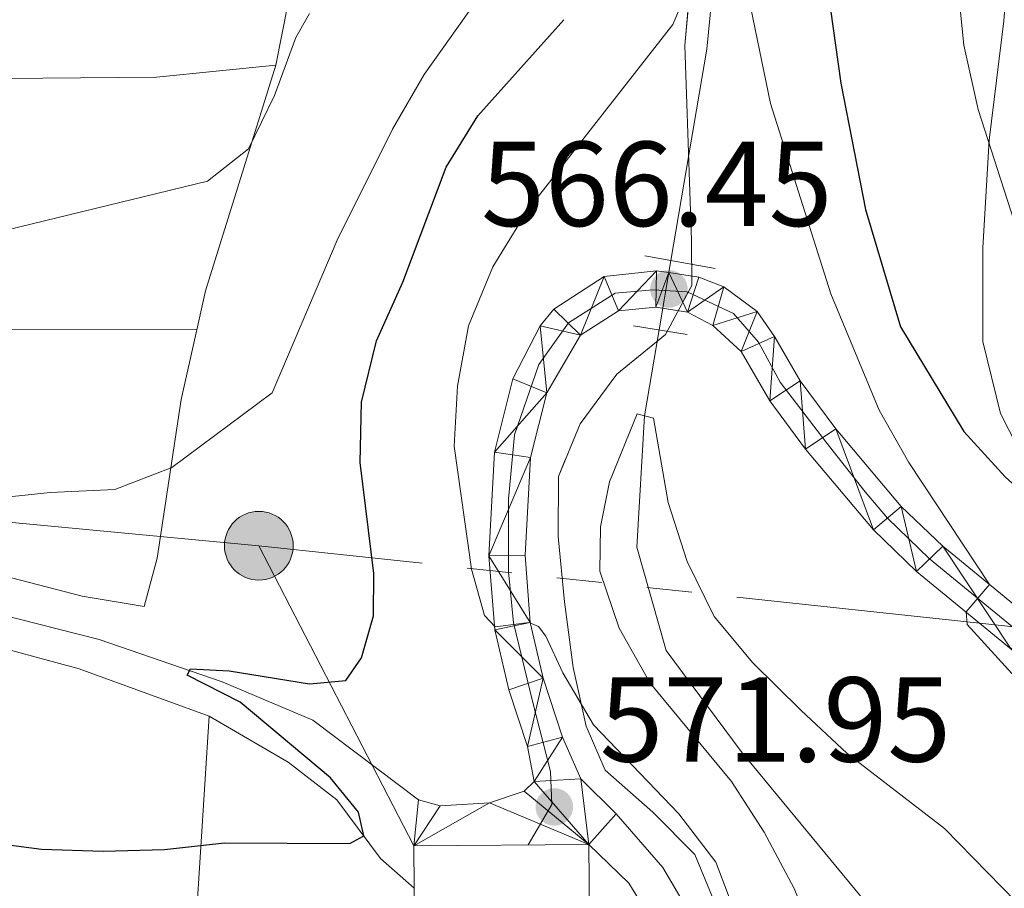
# Model space of a CAD drawing. Extents: x 592449 to 596945, y 770513 to 773545.
# Drawn here: x 594125 to 594207, y 770960 to 771032 of the extents above; entities that cross this region are included whole.
import ezdxf

# ---------------------------------------------------------------- set-up
doc = ezdxf.new("R2010")
doc.units = 0
doc.header["$MEASUREMENT"] = 0
for name, pattern in [('5elect', [127.5, 75, -7.5, 7.5, -7.5, 7.5, -7.5, 7.5, -7.5]), ('DGN Style 2', [42.39624, 25.437744, -16.958496]), ('DGN Style 3', [59.354736, 42.39624, -16.958496]), ('DGN Style 4', [67.87638024, 33.916992, -16.958496, 0.04239624, -16.958496]), ('DGN Style 5', [29.677368, 12.718872, -16.958496])]:
    doc.linetypes.add(name, pattern=pattern)
for name, color, linetype in [('Nivel 11', 7, 'Continuous'), ('Nivel 15', 7, 'Continuous'), ('Nivel 20', 7, 'Continuous'), ('Nivel 21', 7, 'Continuous'), ('Nivel 22', 7, 'Continuous'), ('Nivel 23', 7, 'Continuous'), ('Nivel 32', 7, 'Continuous'), ('Nivel 35', 7, 'Continuous'), ('Nivel 36', 7, 'Continuous'), ('Nivel 4', 7, 'Continuous'), ('Nivel 41', 7, 'Continuous'), ('Nivel 5', 7, 'Continuous'), ('Nivel 52', 7, 'Continuous'), ('Nivel 54', 7, 'Continuous'), ('Nivel 57', 7, 'Continuous'), ('Nivel 61', 7, 'Continuous'), ('Nivel 63', 7, 'Continuous'), ('Nivel 7', 7, 'Continuous')]:
    doc.layers.add(name, color=color, linetype=linetype)
doc.styles.add('Style-arial', font='arial.shx', dxfattribs={"bigfont": 'arialbig.shx'})
doc.linetypes.add('5zonar', pattern='A,-5,[1,dgnlstyle.shx,S=0.08,R=0,X=0,Y=0],-5', length=10)

# ---------------------------------------------------------------- blocks, each defined once
blk = doc.blocks.new('5PELE')
at = {"layer": 'Nivel 32', "linetype": 'Continuous', "lineweight": 0}
h = blk.add_hatch(color=9, dxfattribs=at)
edge = h.paths.add_edge_path()
edge.add_arc((-0.000199990114197135, 1.001171767711639e-08), 2.85, 0, 360)
at = {"layer": 'Nivel 32', "color": 8, "linetype": 'Continuous', "lineweight": 0}
blk.add_circle((-0.000199990114197135, 1.001171767711639e-08, -0.0004257745654285827), 2.85, dxfattribs=at)
blk = doc.blocks.new('5PATER')
at = {"layer": 'Nivel 7', "linetype": 'Continuous', "lineweight": 0}
h = blk.add_hatch(color=19, dxfattribs=at)
edge = h.paths.add_edge_path()
edge.add_ellipse((1.001171767711639e-08, 1.001171767711639e-08), major_axis=(-1.095731443231309, -1.110710700762829), ratio=0.9994222409660318, start_angle=0, end_angle=360)

msp = doc.modelspace()

# ---------------------------------------------------------------- linework, layer by layer
at = {"layer": 'Nivel 11', "color": 142, "linetype": 'DGN Style 3', "lineweight": 13}
for points in [[(594120.057, 771189.004, 593.494), (594125.53, 771171.4410000001, 590), (594129.7239999999, 771160.9040000001, 589.293), (594138.189, 771146.006, 587.3580000000001), (594148.327, 771133.672, 585), (594156.838, 771125.071, 583.832), (594168.513, 771116.402, 582.112), (594176.7280000001, 771109.821, 580), (594184.1710000001, 771104.4070000001, 578.955), (594191.7350000001, 771095.0020000001, 577.788), (594193.0889999999, 771086.3489999999, 577.051), (594185.6429999999, 771071.862, 575), (594183.7479999999, 771058.024, 572.88), (594183.467, 771045.915, 570), (594181.834, 771029.8670000001, 568.894), (594178.8600000001, 771012.327, 566.771)], [(594177.882, 771006.5560000001, 565.909), (594176.676, 770999.4380000001, 565), (594176.0490000001, 770988.5279999999, 564.447), (594178.4780000001, 770979.9439999999, 563.924), (594184.683, 770971.5730000001, 562.9110000000001), (594197.4299999999, 770956.1340000001, 560), (594201.4450000001, 770948.9750000001, 558.986), (594205.561, 770936.5020000001, 557.726), (594206.51, 770931.1300000001, 556.883)]]:
    msp.add_polyline3d(points, dxfattribs=at)
at = {"layer": 'Nivel 15', "color": 33, "linetype": 'Continuous', "lineweight": 0, "elevation": 576.799, "flags": 128}
msp.add_lwpolyline([(594157.537, 770963.757), (594172.0660000001, 770963.8640000001)], dxfattribs=at)
at = {"layer": 'Nivel 15', "color": 33, "linetype": 'Continuous', "lineweight": 0, "extrusion": (9.158740860756016e-05, -0.01244884238535068, 0.9999225059648429), "elevation": -8966.434645074301, "flags": 128}
msp.add_lwpolyline([(594157.5076800522, 770908.3388327197), (594157.4816760223, 770911.8731065902)], dxfattribs=at)
at = {"layer": 'Nivel 15', "color": 33, "linetype": 'Continuous', "lineweight": 0}
msp.add_polyline3d([(594172.0660000001, 770963.8640000001, 576.799), (594172.156, 770951.6070000001, 572.928), (594177.041, 770951.642, 572.928), (594177.085, 770945.4990000001, 572.928), (594172.199, 770945.4639999999, 572.928), (594172.2450000001, 770939.041, 576.491), (594157.72, 770938.9369999999, 576.491)], dxfattribs=at)
at = {"layer": 'Nivel 20', "color": 19, "linetype": 'Continuous', "lineweight": 0, "ltscale": 0.5, "extrusion": (0.03905965677580465, 0.3596457924605259, 0.9322710159486868), "elevation": 301051.1712037924, "flags": 128}
msp.add_lwpolyline([(-507386.166753738, -774193.1809120176), (-507414.2994533677, -774196.7053419782), (-507424.0192349483, -774198.9112204947)], dxfattribs=at)
at = {"layer": 'Nivel 20', "color": 19, "linetype": 'Continuous', "lineweight": 0, "ltscale": 0.5, "extrusion": (0.08445140492996593, -0.211586450228413, 0.9737038226715012), "elevation": -112391.5442623328, "flags": 128}
msp.add_lwpolyline([(837619.4461141359, 482923.452924978), (837621.3195955073, 482926.2621897485), (837633.6653266607, 482941.9018934635)], dxfattribs=at)
at = {"layer": 'Nivel 20', "color": 19, "linetype": 'Continuous', "lineweight": 0, "ltscale": 0.5, "extrusion": (0.05010388811526573, -0.2185095746314548, 0.9745476726102801), "elevation": -138136.0451390644, "flags": 128}
msp.add_lwpolyline([(751402.6923306461, 603125.2260173587), (751399.8026813921, 603104.1224737654), (751428.9191059885, 603097.2307014444)], dxfattribs=at)
at = {"layer": 'Nivel 20', "color": 19, "linetype": 'Continuous', "lineweight": 0, "ltscale": 0.5, "extrusion": (-0.7481270327122217, -0.0858740299435447, 0.6579753748480726), "elevation": -510319.743540351, "flags": 128}
msp.add_lwpolyline([(-698154.8018012904, 446653.099877534), (-698163.5216476703, 446655.1794498723), (-698191.3457108235, 446662.7686937507)], dxfattribs=at)
at = {"layer": 'Nivel 20', "color": 19, "linetype": 'Continuous', "lineweight": 0, "ltscale": 0.5}
for points in [[(594146.091, 771028.5179999999, 586.596), (594147.6610000001, 771036.3940000001, 587.886), (594147.118, 771043.3940000001, 589.207), (594145.288, 771054.163, 591.634), (594142.5959999999, 771060.962, 593.17), (594137.365, 771066.3300000001, 594.767), (594126.6410000001, 771070.9210000001, 597.348), (594110.523, 771073.8119999999, 599.621), (594082.0179999999, 771073.537, 601.153), (594069.946, 771073.4210000001, 601.802), (594063.3060000001, 771073.925, 602.508)], [(593953.7509999999, 771002.1300000001, 590.248), (593964.4180000001, 771001.703, 589.653), (593985.9650000001, 771004.0249999999, 588.732), (594003.1270000001, 771004.777, 587.619), (594022.5519999999, 771001.7420000001, 585.644), (594031.781, 770999.936, 585.152), (594041.344, 770998.594, 584.569), (594073.923, 770996.4380000001, 582.941), (594083.371, 770994.7749999999, 581.859), (594084.6570000001, 770994.551, 581.712), (594097.149, 770991.939, 580.606), (594109.6669999999, 770989.7579999999, 580.053), (594130.0430000001, 770984.4709999999, 578.517), (594135.179, 770983.618, 578.487), (594136.2550000001, 770987.6200000001, 578.917), (594138.247, 771000.7820000001, 581.251), (594139.544, 771006.5630000001, 582.393)], [(594105.925, 770984.908, 579.1320000000001), (594129.78, 770978.449, 577.842), (594140.561, 770974.504, 576.859)], [(594157.5630000001, 770960.223, 574.525), (594154.78, 770962.69, 574.893), (594151.149, 770967.5789999999, 575.692), (594147.1329999999, 770970.682, 576.214), (594140.561, 770974.504, 576.859)]]:
    msp.add_polyline3d(points, dxfattribs=at)
at = {"layer": 'Nivel 21', "color": 1, "linetype": 'DGN Style 2', "lineweight": 0, "flags": 128}
for points, elevation in [([(594182.5220000001, 771011.6570000001), (594176.7080000001, 771012.72)], 566.181), ([(594175.7679999999, 771006.908), (594180.1969999999, 771006.172)], 566.212)]:
    msp.add_lwpolyline(points, dxfattribs=dict(at, elevation=elevation))
at = {"layer": 'Nivel 21', "color": 19, "linetype": 'Continuous', "lineweight": 0, "extrusion": (-0.004823345463777259, -0.0479304172264358, 0.9988390312973543), "elevation": -39246.7610749606, "flags": 128}
msp.add_lwpolyline([(513977.7916804622, 825652.1360010374), (513977.7916804622, 825648.3163942513)], dxfattribs=at)
at = {"layer": 'Nivel 21', "color": 19, "linetype": 'Continuous', "lineweight": 0, "elevation": 571.6270000000001, "flags": 128}
msp.add_lwpolyline([(594174.324, 770966.4099999999), (594172.0660000001, 770963.8640000001)], dxfattribs=at)
at = {"layer": 'Nivel 21', "color": 19, "linetype": 'Continuous', "lineweight": 0}
for points in [[(594209.112, 770982.2690000001, 570.6080000000001), (594201.409, 770988.605, 569.738), (594197.963, 770991.913, 569.0360000000001), (594192.531, 770998.3459999999, 567.873), (594189.574, 771002.3459999999, 567.312), (594187.4410000001, 771006.0079999999, 566.513), (594186.0050000001, 771008.0800000001, 566.463), (594183.243, 771010.121, 566.453), (594181.182, 771010.932, 566.447), (594178.6880000001, 771011.311, 566.447), (594177.6769999999, 771011.466, 566.447), (594173.325, 771010.99, 566.549), (594169.145, 771008.2690000001, 566.908), (594168.027, 771006.8910000001, 567.004), (594165.7590000001, 771002.4950000001, 567.307), (594164.2390000001, 770996.423, 567.891), (594163.76, 770987.8260000001, 568.6750000000001), (594164.256, 770981.662, 569.714), (594165.419, 770976.6869999999, 570.497), (594166.9680000001, 770972.0020000001, 571.3000000000001), (594167.523, 770969.0989999999, 571.7), (594166.699, 770968.294, 571.822), (594163.8189999999, 770967.3200000001, 572.037), (594159.7350000001, 770967.075, 572.345), (594157.919, 770967.5530000001, 572.529)], [(594207.067, 770980.065, 570.596), (594199.2309999999, 770986.513, 569.717), (594195.676, 770989.959, 568.992), (594190.0160000001, 770996.662, 567.848), (594187.077, 771000.673, 567.312), (594184.693, 771004.7650000001, 566.846), (594182.342, 771006.9280000001, 566.538), (594180.2450000001, 771008.041, 566.447), (594177.6000000001, 771008.443, 566.447), (594174.521, 771008.1340000001, 566.539), (594171.3659999999, 771006.1259999999, 566.908), (594168.564, 771001.348, 567.307), (594167.2180000001, 770995.9720000001, 567.891), (594166.767, 770987.8589999999, 568.6750000000001), (594167.2, 770982.2930000001, 569.687), (594168.267, 770977.655, 570.471), (594169.879, 770972.7550000001, 571.3000000000001), (594171.3840000001, 770969.3060000001, 571.565), (594174.324, 770966.4099999999, 571.6270000000001)], [(594177.476, 770930.726, 566.824), (594177.871, 770931.344, 566.865), (594179.896, 770935.905, 567.16), (594181.628, 770941.9070000001, 567.787), (594182.4780000001, 770948.0619999999, 568.586), (594182.2139999999, 770952.615, 569.446), (594180.8940000001, 770957.345, 570.361), (594178.179, 770961.96, 571.011), (594174.324, 770966.4099999999, 571.6270000000001)]]:
    msp.add_polyline3d(points, dxfattribs=at)
at = {"layer": 'Nivel 21', "color": 19, "linetype": 'DGN Style 3', "lineweight": 0}
for points in [[(594116.2609999999, 770984.753, 576.964), (594131.4480000001, 770980.862, 576.043), (594141.6370000001, 770977.3589999999, 575.122), (594149.1810000001, 770974.189, 573.626), (594157.919, 770967.5530000001, 572.529)], [(594173.8389999999, 770930.675, 566.696), (594175.2180000001, 770932.763, 566.865), (594177.1440000001, 770937.138, 567.1750000000001), (594178.5419999999, 770941.905, 567.7090000000001), (594179.413, 770947.4340000001, 568.438), (594179.2390000001, 770952.102, 569.446), (594177.9750000001, 770956.4380000001, 570.424), (594175.3670000001, 770960.6610000001, 571.074), (594172.0660000001, 770963.8640000001, 571.6270000000001)]]:
    msp.add_polyline3d(points, dxfattribs=at)
at = {"layer": 'Nivel 22', "color": 142, "linetype": 'DGN Style 5', "lineweight": 0, "extrusion": (-0.02434377544267497, -0.1436481882205289, 0.9893293580088263), "elevation": -124658.3574203005, "flags": 128}
msp.add_lwpolyline([(457000.9725107821, 850358.2716452256), (457000.9725107821, 850364.188060441)], dxfattribs=at)
at = {"layer": 'Nivel 23', "color": 19, "linetype": 'DGN Style 4', "lineweight": 0}
msp.add_polyline3d([(594208.0889999999, 770981.1670000001, 570.602), (594200.3200000001, 770987.5590000001, 569.7280000000001), (594196.8189999999, 770990.936, 569.014), (594194.966, 770993.1300000001, 568.617), (594191.709, 770997.283, 567.918), (594187.925, 771002.2320000001, 567.1560000000001), (594186.119, 771005.5360000001, 566.663), (594184.0430000001, 771007.9170000001, 566.493), (594180.2209999999, 771009.7320000001, 566.447), (594177.3929999999, 771009.896, 566.4540000000001), (594174.2320000001, 771009.5959999999, 566.537), (594170.379, 771007.1410000001, 566.905), (594167.916, 771003.682, 567.189), (594165.9010000001, 770997.861, 567.714), (594165.3870000001, 770992.5120000001, 568.229), (594165.4010000001, 770986.4909999999, 568.903), (594165.801, 770982.2550000001, 569.949), (594167.385, 770975.754, 570.73), (594168.871, 770969.929, 571.585), (594168.9839999999, 770967.165, 571.931), (594167.0260000001, 770963.8260000001, 571.876)], dxfattribs=at)
at = {"layer": 'Nivel 32', "color": 6, "linetype": '5elect', "lineweight": 0, "ltscale": 0.5, "extrusion": (0.01139144026532494, -0.380360937523072, 0.9247679667328725), "elevation": -285951.6761281567, "flags": 128}
msp.add_lwpolyline([(616958.4247248936, 696437.8524477563), (616896.9214131976, 696446.1697622538), (616821.5176087494, 696459.9320927504)], dxfattribs=at)
at = {"layer": 'Nivel 32', "color": 6, "linetype": '5elect', "lineweight": 0, "ltscale": 0.5, "extrusion": (0.08421270033084514, -0.1631678430044166, 0.982997698935391), "elevation": -75198.26883357996, "flags": 128}
msp.add_lwpolyline([(881571.8179270825, 405719.2273515498), (881571.8179270825, 405690.7333935937)], dxfattribs=at)
at = {"layer": 'Nivel 32', "color": 6, "linetype": '5elect', "lineweight": 0, "ltscale": 0.5}
msp.add_polyline3d([(594359.6869999999, 770963.2520000001, 600.667), (594316.3, 770971.159, 593.297), (594311.193, 770971.6769999999, 592.035), (594265.568, 770974.6939999999, 586.2810000000001), (594221.612, 770980.382, 575.355), (594144.6910000001, 770988.6470000001, 577.577)], dxfattribs=at)
at = {"layer": 'Nivel 35', "color": 92, "linetype": '5zonar', "lineweight": 0, "ltscale": 0.5}
msp.add_polyline3d([(594182.764, 770958.413, 575.957), (594180.834, 770963.0279999999, 575.893), (594177.3589999999, 770966.544, 576.265), (594173.4010000001, 770970.017, 576.142), (594171.838, 770973.692, 576.08), (594170.767, 770978.5349999999, 575.436), (594170.0490000001, 770983.9850000001, 575.282), (594169.51, 770989.4029999999, 575.282), (594169.5290000001, 770994.4029999999, 575.282), (594171.3459999999, 770998.7550000001, 575.22), (594174.3870000001, 771002.8940000001, 575.097), (594178.4180000001, 771006.1799999999, 575.159), (594180.6000000001, 771010.2509999999, 575.589), (594180.5719999999, 771013.9979999999, 576.3870000000001), (594180.023, 771030.1529999999, 581.609), (594180.929, 771040.604, 583.023)], dxfattribs=at)
at = {"layer": 'Nivel 36', "color": 92, "linetype": 'Continuous', "lineweight": 0}
msp.add_polyline3d([(594208.375, 770995.335, 576.3100000000001), (594206.193, 770999.619, 576.218), (594204.736, 771005.5989999999, 576.402), (594204.74, 771013.371, 577.693), (594205.2579999999, 771022.314, 579.597), (594206.4750000001, 771032.2139999999, 581.563), (594208.6969999999, 771060.0619999999, 584.42)], dxfattribs=at)
at = {"layer": 'Nivel 4', "color": 25, "linetype": 'Continuous', "lineweight": 30, "elevation": 575, "flags": 128}
for points in [[(594187.9850000001, 771062.54), (594192.9639999999, 771027.0279999999), (594194.99, 771016.544), (594197.909, 771006.817), (594203.148, 770998.1270000001), (594206.588, 770994.3670000001), (594218.24, 770983.815), (594235.584, 770962.27), (594239.2250000001, 770958.288), (594243.2320000001, 770955.297), (594247.8570000001, 770953.2849999999), (594261.598, 770948.6529999999), (594266.584, 770947.3389999999), (594271.514, 770945.3470000001), (594275.727, 770942.6540000001), (594283.5360000001, 770935.575), (594286.2320000001, 770932.2380000001)], [(594111.496, 770965.462), (594126.658, 770963.48), (594131.794, 770963.3030000001), (594136.861, 770963.432), (594141.8300000001, 770963.9909999999), (594152.2479999999, 770963.9450000001), (594153.4110000001, 770964.568), (594152.966, 770966.53), (594150.6410000001, 770969.4010000001), (594143.1300000001, 770975.6740000001), (594138.7509999999, 770977.915), (594139.024, 770978.439), (594142.22, 770978.2779999999), (594148.8940000001, 770977.1910000001), (594151.9029999999, 770977.459), (594153.21, 770979.342), (594154.1980000001, 770982.821), (594154.233, 770986.354), (594153.0900000001, 770995.561), (594153.203, 771000.5590000001), (594154.4569999999, 771005.663), (594156.6359999999, 771010.517), (594160.2209999999, 771020.0660000001), (594162.855, 771024.318), (594169.9909999999, 771032.3030000001)]]:
    msp.add_lwpolyline(points, dxfattribs=at)
at = {"layer": 'Nivel 5', "color": 25, "linetype": 'Continuous', "lineweight": 0, "flags": 128}
for points, elevation in [([(594200.5249999999, 771056.311), (594203.155, 771030.183), (594204.3559999999, 771024.8400000001), (594207.5630000001, 771014.818), (594209.4310000001, 771010.1810000001), (594212.307, 771005.8189999999), (594215.574, 771001.986), (594219.4199999999, 770998.256), (594226.173, 770990.656), (594235.1159999999, 770977.6670000001), (594238.344, 770973.8489999999), (594246.1799999999, 770966.8200000001), (594250.663, 770964.25), (594255.338, 770962.362), (594266.054, 770960.477), (594270.953, 770958.3929999999), (594278.0190000001, 770954.175), (594281.271, 770950.375), (594289.7039999999, 770944.308), (594302.3019999999, 770932.462)], 580), ([(594122.4199999999, 770992.534), (594127.392, 770993.0560000001), (594132.736, 770993.3160000001), (594137.4839999999, 770995.1329999999), (594145.794, 771001.338), (594151.199, 771014.004), (594155.7679999999, 771023.2180000001), (594158.406, 771027.7590000001), (594164.703, 771036.6510000001)], 580), ([(594183.861, 770959.044), (594182.577, 770962.3829999999), (594179.506, 770966.416), (594172.4469999999, 770973.798), (594169.8899999999, 770978.094), (594168.4920000001, 770981.1410000001), (594167.872, 770981.935), (594167.101, 770982.267), (594164.2779999999, 770981.909), (594163.4110000001, 770982.855), (594162.338, 770986.717), (594160.8800000001, 770996.905), (594161.1710000001, 771001.896), (594162.075, 771006.8929999999), (594164.095, 771011.7820000001), (594167.003, 771016.5190000001), (594179.023, 771031.905), (594180.473, 771035.2949999999)], 570), ([(594185.112, 771035.176), (594187.108, 771025.352), (594192.121, 771009.5460000001), (594196.1240000001, 770999.899), (594198.5800000001, 770995.544), (594205.271, 770985.4280000001), (594203.352, 770983.1710000001), (594203.4210000001, 770982.1270000001), (594212.2949999999, 770972.3759999999), (594219.916, 770965.629), (594233.0590000001, 770949.568), (594236.662, 770946.0989999999), (594244.513, 770941.8500000001), (594249.1070000001, 770939.5789999999), (594253.9439999999, 770937.649), (594258.354, 770935.2550000001), (594262.896, 770931.9140000001)], 570), ([(594115.426, 771012.8260000001), (594140.433, 771018.902), (594143.838, 771021.575), (594145.987, 771026.014), (594147.764, 771030.8200000001), (594148.885, 771032.825)], 585), ([(594186.932, 770930.8570000001), (594190.507, 770936.916), (594192.3459999999, 770941.5989999999), (594192.3659999999, 770950.0989999999), (594191.131, 770955.172), (594189.0760000001, 770960.2209999999), (594186.584, 770964.872), (594183.8800000001, 770969.092), (594177.1540000001, 770977.244), (594174.571, 770981.8019999999), (594172.97, 770986.5390000001), (594173.034, 770990.2080000001), (594173.7749999999, 770993.9610000001), (594176.068, 770999.6000000001), (594177.422, 770999.2409999999), (594178.6410000001, 770992.246), (594180.213, 770987.3430000001), (594182.4580000001, 770982.7820000001), (594185.655, 770978.9369999999), (594189.6429999999, 770975.0020000001), (594193.4780000001, 770971.405), (594201.5419999999, 770965.1980000001), (594208.673, 770957.8910000001)], 565)]:
    msp.add_lwpolyline(points, dxfattribs=dict(at, elevation=elevation))
at = {"layer": 'Nivel 52', "color": 1, "linetype": 'Continuous', "lineweight": 13}
msp.add_polyline3d([(594157.72, 770938.9369999999, 576.491), (594172.2450000001, 770939.041, 576.491), (594172.199, 770945.4639999999, 572.928), (594177.085, 770945.4990000001, 572.928), (594177.041, 770951.642, 572.928), (594172.156, 770951.6070000001, 572.928), (594172.0660000001, 770963.8640000001, 576.799), (594157.537, 770963.757, 576.799), (594157.5630000001, 770960.223, 576.755)], close=True, dxfattribs=at)
at = {"layer": 'Nivel 57', "color": 92, "linetype": 'DGN Style 3', "lineweight": 0, "flags": 128}
msp.add_lwpolyline([(594053.4340000001, 771117.138), (594037.2790000001, 771116.6510000001), (594026.9550000001, 771117.0050000001), (594000.966, 771117.0590000001), (593967.3060000001, 771116.8970000001), (593961.067, 771116.649), (593941.2010000001, 771114.537), (593916.352, 771111.77), (593911.122, 771110.4890000001), (593906.5789999999, 771108.4199999999), (593907.6370000001, 771105.7050000001), (593908.415, 771105.351), (593913.277, 771104.324), (593962.256, 771106.983), (593987.4839999999, 771107.3870000001), (594004.5260000001, 771107.3489999999), (594014.5390000001, 771106.976), (594024.4639999999, 771105.828), (594035.102, 771104.0120000001), (594037.1159999999, 771102.939), (594045.834, 771097.9140000001), (594050.842, 771095.2250000001), (594054.7220000001, 771092.327), (594060.8459999999, 771086.72), (594064.1470000001, 771082.29), (594067.845, 771079.03), (594072.3470000001, 771076.7280000001), (594077.763, 771074.9809999999), (594082.01, 771073.997), (594082.629, 771073.855), (594087.9739999999, 771073.8330000001), (594099.1570000001, 771074.425), (594104.0079999999, 771074.013), (594108.936, 771072.267), (594113.98, 771069.8670000001), (594118.787, 771067.693), (594123.5959999999, 771065.6910000001), (594127.98, 771064.175), (594133.811, 771063.01), (594138.669, 771062.7139999999), (594143.659, 771063.6200000001), (594147.932, 771066.226), (594150.855, 771069.811), (594152.0560000001, 771073.629), (594151.1880000001, 771078.398), (594145.875, 771086.916), (594139.2930000001, 771095.175), (594137.1799999999, 771099.692), (594135.605, 771105.0260000001), (594134.4890000001, 771110.2479999999), (594133.811, 771115.027), (594131.5490000001, 771125.5819999999), (594131.118, 771130.244), (594131.5260000001, 771133.3189999999), (594133.0490000001, 771134.9890000001), (594138.0279999999, 771134.719), (594142.8899999999, 771132.45), (594146.781, 771128.9240000001), (594149.834, 771124.9750000001), (594152.692, 771120.696), (594158.713, 771112.385), (594162.3019999999, 771108.848), (594166.7450000001, 771106.1769999999), (594175.7509999999, 771101.3900000001), (594179.341, 771097.791), (594182.564, 771093.8829999999), (594185.544, 771089.727), (594187.5449999999, 771085.0109999999), (594188.03, 771082.3700000001), (594187.908, 771077.395), (594186.163, 771071.8430000001), (594183.618, 771067.6570000001), (594180.3289999999, 771063.7620000001), (594178.304, 771060.696), (594178.176, 771055.6969999999), (594181.115, 771045.588), (594180.929, 771040.604), (594180.023, 771030.1529999999), (594180.5719999999, 771013.9979999999), (594180.6000000001, 771010.2509999999), (594178.4180000001, 771006.1799999999), (594174.3870000001, 771002.8940000001), (594171.3459999999, 770998.7550000001), (594169.5290000001, 770994.4029999999), (594169.51, 770989.4029999999), (594170.0490000001, 770983.9850000001), (594170.767, 770978.5349999999), (594171.838, 770973.692), (594173.4010000001, 770970.017), (594177.3589999999, 770966.544), (594180.834, 770963.0279999999), (594182.764, 770958.413), (594182.925, 770953.192), (594181.435, 770948.02), (594178.878, 770943.7620000001), (594175.4040000001, 770939.9880000001), (594171.463, 770936.808), (594166.6429999999, 770935.236), (594161.7450000001, 770934.2350000001), (594157.767, 770932.179), (594156.3589999999, 770930.432), (594173.8389999999, 770930.675), (594177.476, 770930.726), (594186.932, 770930.8570000001), (594198.229, 770931.014), (594206.51, 770931.1300000001), (594215.193, 770931.2509999999), (594229.902, 770931.4550000001), (594262.896, 770931.9140000001), (594269.872, 770932.0109999999), (594273.952, 770932.068), (594286.2320000001, 770932.2380000001), (594298.94, 770932.415), (594301.2039999999, 770935.2010000001), (594304.058, 770939.7690000001), (594307.1599999999, 770943.908), (594310.4639999999, 770948.023), (594314.547, 770951.9099999999), (594322.568, 770957.1329999999), (594326.642, 770959.78), (594330.3090000001, 770962.3870000001), (594331.327, 770964.105), (594328.6070000001, 770968.334), (594317.406, 770979.2490000001), (594311.3200000001, 770988.0519999999), (594307.727, 770992.1410000001), (594303.706, 770995.8600000001), (594301.8570000001, 770996.645), (594299.79, 770993.6799999999), (594299.4539999999, 770989.254), (594302.9010000001, 770980.064), (594302.6410000001, 770975.254), (594300.5109999999, 770970.892), (594296.913, 770967.179), (594288.23, 770960.862), (594283.8389999999, 770958.246), (594279.1740000001, 770956.5430000001), (594273.7660000001, 770955.2550000001), (594268.575, 770954.797), (594263.8260000001, 770954.9550000001), (594258.537, 770955.7760000001), (594253.186, 770957.1259999999), (594247.9709999999, 770959.3030000001), (594243.625, 770961.7490000001), (594239.1410000001, 770965.2420000001), (594235.6470000001, 770968.817), (594232.666, 770973.095), (594230.051, 770977.807), (594227.9269999999, 770982.645), (594225.8319999999, 770987.5689999999), (594220.8800000001, 770996.7239999999), (594217.409, 771000.8759999999), (594214.04, 771004.9739999999), (594212.132, 771009.788), (594210.98, 771014.652), (594210.8200000001, 771019.689), (594210.4110000001, 771025.1540000001), (594209.868, 771033.0900000001), (594209.848, 771043.0900000001), (594209.8729999999, 771048.128), (594209.8929999999, 771053.719), (594209.5900000001, 771069.814), (594209.1799999999, 771075.402), (594208.0220000001, 771086.912), (594206.7490000001, 771092.328), (594204.902, 771097.1329999999), (594202.378, 771101.5079999999), (594195.906, 771109.4110000001), (594192.3770000001, 771112.878), (594188.1130000001, 771116.3489999999), (594183.666, 771119.449), (594165.524, 771130.2520000001), (594156.814, 771136.639), (594149.1359999999, 771144.327), (594141.9580000001, 771151.7050000001), (594139.467, 771156.1710000001), (594138.825, 771159.976), (594139.7860000001, 771162.8700000001), (594143.087, 771165.229), (594148.1799999999, 771166.004), (594153.2180000001, 771166.041), (594156.8219999999, 771164.7779999999), (594169.1030000001, 771155.236), (594181.5050000001, 771145.9750000001), (594186.7150000001, 771143.5490000001), (594195.892, 771138.9839999999), (594200.794, 771138.007), (594202.513, 771138.081), (594202.8030000001, 771140.48), (594200.757, 771142.922), (594196.6200000001, 771145.7790000001), (594190.517, 771151.098), (594179.1769999999, 771161.686), (594168.04, 771172.294), (594158.463, 771177.131), (594150.453, 771182.7320000001), (594142.1599999999, 771187.601), (594139.267, 771191.6810000001), (594136.2309999999, 771202.0830000001), (594132.0549999999, 771211.5959999999), (594129.8589999999, 771217.723), (594127.406, 771223.219), (594125.0560000001, 771227.5179999999), (594122.0730000001, 771232.227), (594115.257, 771239.979), (594111.4850000001, 771243.2690000001), (594103.1370000001, 771250.642), (594099.1910000001, 771253.973), (594095.1170000001, 771257.216), (594085.4709999999, 771263.8559999999), (594078.689, 771267.206), (594071.9750000001, 771270.5249999999), (594062.52, 771274.2339999999), (594057.7339999999, 771275.6810000001), (594052.3300000001, 771276.794), (594047.341, 771277.0179999999), (594044.088, 771276.5020000001), (594042.5009999999, 771275.078), (594043.449, 771271.521), (594046.794, 771267.798), (594051.128, 771264.848), (594055.56, 771261.7679999999), (594059.212, 771258.4280000001), (594063.298, 771254.585), (594066.4569999999, 771250.74), (594071.284, 771243.0090000001), (594076.327, 771233.8870000001), (594077.676, 771229.074), (594078.635, 771223.9199999999), (594079.1429999999, 771213.4180000001), (594078.8870000001, 771206.473), (594077.274, 771196.1329999999), (594076.7849999999, 771191.1159999999), (594076.9850000001, 771181.024), (594078.3800000001, 771175.5279999999), (594079.5190000001, 771170.659), (594080.3840000001, 771168.6030000001), (594083.646, 771160.8589999999), (594086.3019999999, 771152.2220000001), (594087.3189999999, 771141.848), (594087.325, 771136.8640000001), (594086.0120000001, 771131.632), (594083.034, 771127.1869999999), (594081.121, 771125.6799999999), (594078.942, 771123.962), (594069.2039999999, 771119.712), (594063.659, 771118.342), (594058.409, 771117.506)], close=True, dxfattribs=at)
at = {"layer": 'Nivel 61', "color": 19, "linetype": 'Continuous', "lineweight": 0}
msp.add_3dface([(593373.8700000001, 770919.55), (593342.1499999999, 773233.1300000001), (596732.69, 773280.27), (596765.53, 770966.72)], dxfattribs=at)
at = {"layer": 'Nivel 63', "color": 7, "linetype": 'Continuous', "lineweight": 0}
msp.add_3dface([(592490.2990000001, 770513.3729999999), (596944.8630000001, 770575.3260000001), (596903.561, 773545.048), (592448.997, 773483.0959999999)], dxfattribs=at)

# ---------------------------------------------------------------- block references
at = {"layer": 'Nivel 32', "color": 8, "linetype": 'Continuous', "lineweight": 0}
msp.add_blockref('5PELE', (594144.6910000001, 770988.6470000001, 577.577), dxfattribs=at)
at = {"layer": 'Nivel 7', "color": 19, "linetype": 'Continuous', "lineweight": 0}
for p in [(594178.6969999999, 771009.959, 566.447), (594169.1980000001, 770966.98, 571.952)]:
    msp.add_blockref('5PATER', p, dxfattribs=at)

# ---------------------------------------------------------------- texts
at = {"layer": 'Nivel 41', "color": 19, "linetype": 'Continuous', "lineweight": 0, "style": 'Style-arial'}
for s, p in [('566.45', (594163.1170000001, 771015.1780000001, 566.447)), ('571.95', (594172.9480000001, 770970.73, 571.952))]:
    msp.add_text(s, height=7.000002, dxfattribs=at).set_placement(p)

# ---------------------------------------------------------------- meshes
at = {"layer": 'Nivel 54', "color": 21, "linetype": 'Continuous', "lineweight": 0}
mesh = msp.add_polyface(dxfattribs=at)
corners = [(593869.8569999998, 771111.9409999999, 630.6180000000013), (593872.209, 771112.067, 630.5120000000004), (593891.8119999997, 771113.1529999999, 629.8979999999982), (593912.6579999998, 771114.5020000001, 628.5550000000198), (593936.1889999998, 771115.95, 626.9820000000138), (593960.7739999997, 771117.4650000001, 625.4849999999971), (593979.7119999998, 771118.5819999999, 624.4440000000017), (594006.1819999998, 771119.9439999999, 623.4310000000117), (594019.6009999998, 771120.6880000001, 622.3560000000039), (594030.105, 771121.0109999997, 621.8029999999965), (594036.0639999998, 771121.0249999997, 621.3110000000037), (594059.8839999998, 771119.3880000003, 620.635000000006), (594066.9429999997, 771120.2080000001, 620.4510000000126), (594072.916, 771122.5249999999, 620.3590000000012), (594077.682, 771126.1229999999, 620.296999999992), (594080.7219999998, 771130.4769999997, 620.2360000000056), (594081.0239999997, 771131.375, 620.2050000000116), (594082.2549999999, 771135.0349999997, 620.0820000000036), (594082.7379999997, 771140.4140000001, 619.7749999999929), (594082.3459999997, 771147.723, 619.5290000000123), (594081.4089999998, 771153.8900000001, 619.4370000000101), (594080.5769999998, 771157.3770000001, 619.2120000000164), (594079.6979999999, 771161.0660000001, 618.9759999999981), (594075.0699999998, 771176.3299999998, 618.3620000000011), (594073.871, 771184.6769999997, 617.9939999999814), (594073.5179999999, 771190.9099999999, 617.6859999999829), (594073.4659999998, 771198.037, 617.5330000000089), (594075.8049999997, 771218.237, 617.2260000000131), (594075.4049999998, 771226.774, 616.7959999999998), (594073.9469999997, 771232.9070000001, 616.6740000000152), (594070.0169999998, 771240.9880000001, 616.3050000000043), (594063.0759999999, 771249.169, 615.875000000012), (594053.8619999997, 771257.273, 615.5680000000041), (594039.6599999999, 771266.9680000003, 614.9999999999895), (594035.1459999997, 771270.8359999999, 614.7080000000129), (594032.4809999997, 771274.0419999997, 614.4929999999965), (594031.2839999995, 771278.119, 614.3390000000102), (594031.2599999998, 771281.283, 614.1240000000091), (594032.5629999998, 771283.811, 613.8780000000096), (594034.7929999998, 771285.4859999998, 613.7560000000054), (594037.7989999999, 771286, 613.5710000000028), (594044.967, 771284.6089999997, 613.1719999999985), (594054.4819999998, 771281.6070000001, 612.5880000000013), (594064.2479999997, 771277.7170000002, 611.7590000000092), (594074.328, 771272.9990000001, 611.1440000000003), (594078.6309999998, 771270.598, 610.9710000000157), (594087.3759999999, 771265.7220000001, 610.6219999999973), (594100.744, 771256.7579999999, 610.529999999996), (594107.6689999998, 771250.7579999997, 610.2540000000182), (594115.4429999997, 771242.121, 610.0689999999895), (594132.1819999998, 771221.7240000002, 609.1789999999997), (594146.6319999998, 771203.369, 608.1030000000056), (594168.1519999998, 771176.0949999997, 607.119999999996), (594179.426, 771163.5519999997, 606.2299999999883), (594190.6999999997, 771151.1019999997, 604.8780000000121), (594204.1829999997, 771138.9140000001, 604.0790000000014), (594216.9779999999, 771128.4709999997, 604.0790000000112), (594224.4969999997, 771121.0619999997, 603.8640000000005), (594230.263, 771113.9770000002, 603.6800000000048), (594234.7999999998, 771106.976, 603.4030000000142), (594237.986, 771099.75, 603.1880000000043), (594240.8759999997, 771091.078, 602.6970000000177), (594245.8679999998, 771072.3759999999, 601.9290000000001), (594249.1009999998, 771063.03, 601.714000000017), (594252.821, 771054.21, 601.3759999999799), (594256.0619999999, 771047.9369999999, 601.0999999999884), (594260.8419999997, 771041.2749999999, 600.8230000000065), (594265.7069999999, 771035.628, 600.6079999999963), (594271.5860000001, 771029.896, 600.2389999999949), (594278.9129999997, 771023.591, 599.8090000000024), (594295.8619999997, 771007.9569999999, 598.6730000000031), (594301.6799999999, 771002.1939999999, 598.488999999999), (594318.1169999999, 770980.9650000001, 597.6900000000164), (594329.8499999999, 770968.764, 596.9220000000029), (594345.176, 770956.5890000002, 596.4920000000066), (594373.4340000001, 770936.216, 595.5089999999981), (594377.3059999999, 770933.5050000001, 595.3200000000036), (594386.5320000001, 770933.6329999999, 595.092999999983), (594376.5459999999, 770940.598, 595.5090000000115), (594348.4209999999, 770960.8749999998, 596.4920000000054), (594333.4739999997, 770972.7479999997, 596.9220000000144), (594322.19, 770984.483, 597.6899999999974), (594318.1379999998, 770989.7150000001, 597.8860000000022), (594311.369, 770998.4580000001, 598.2139999999921), (594305.7129999998, 771005.764, 598.4889999999968), (594299.5759999999, 771011.8430000001, 598.6730000000059), (594282.4890000001, 771027.604, 599.8090000000046), (594275.2179999999, 771033.861, 600.2389999999866), (594269.6259999997, 771039.3130000001, 600.6079999999984), (594265.0689999999, 771044.602, 600.8229999999996), (594260.6569999999, 771050.7520000001, 601.1000000000013), (594257.6919999998, 771056.4909999999, 601.3760000000118), (594254.1219999997, 771064.9549999998, 601.7140000000052), (594251.0109999999, 771073.949, 601.929), (594246.0269999998, 771092.622, 602.6970000000118), (594243.0050000001, 771101.6879999998, 603.1879999999989), (594239.5439999998, 771109.538, 603.4029999999973), (594234.615, 771117.1440000001, 603.6799999999922), (594228.4789999998, 771124.6829999997, 603.8639999999916), (594220.5709999998, 771132.476, 604.0790000000056), (594207.6859999998, 771142.9919999999, 604.0790000000169), (594194.503, 771154.909, 604.8780000000033), (594183.4159999997, 771167.152, 606.2300000000071), (594172.2639999997, 771179.5590000001, 607.1200000000086), (594150.8529999999, 771206.696, 608.1030000000056), (594136.3709999998, 771225.0909999998, 609.1790000000095), (594119.52, 771245.625, 610.0689999999855), (594111.4399999997, 771254.601, 610.253999999995), (594104.013, 771261.0369999998, 610.53), (594090.1859999998, 771270.308, 610.622000000004), (594078.524, 771276.8109999998, 611.0759999999924), (594076.7790000001, 771277.7860000003, 611.144000000001), (594066.3829999999, 771282.652, 611.7590000000073), (594056.287, 771286.673, 612.587999999999), (594043.4819999998, 771291.229, 613.2970000000104), (594034.9010000001, 771293.541, 613.686999999997), (594028.9659999998, 771294.3570000001, 614.0550000000005), (594025.4339999997, 771294.1780000001, 614.1170000000127), (594022.4040000001, 771292.6810000001, 614.146999999992), (594020.5499999998, 771290.0560000001, 614.239000000006), (594019.9769999997, 771288.453, 614.3250000000021), (594019.5259999998, 771287.192, 614.392999999999), (594018.9689999998, 771283.5630000001, 614.6080000000079), (594019.5559999999, 771279.021, 614.6390000000058), (594022.382, 771274.8330000001, 614.7619999999902), (594026.1879999998, 771271.1130000001, 614.8540000000014), (594036.3859999997, 771262.6940000004, 614.9540000000067), (594050.5589999997, 771253.0190000001, 615.5679999999957), (594059.2309999999, 771245.392, 615.874999999996), (594065.4789999998, 771238.027, 616.305000000012), (594068.8539999998, 771231.0880000002, 616.6740000000045), (594070.0589999997, 771226.02, 616.7960000000014), (594070.2069999997, 771222.845, 616.9749999999964), (594070.4149999998, 771218.4210000001, 617.2260000000081), (594068.0879999998, 771198.327, 617.5330000000214), (594068.517, 771184.1410000001, 617.993999999986), (594069.807, 771175.1610000001, 618.3620000000042), (594072.1880000001, 771164.6410000003, 618.6689999999825), (594073.7309999997, 771155.345, 619.007000000009), (594074.2150000001, 771148.0680000002, 619.1289999999935), (594074.1279999998, 771143.121, 619.314000000003), (594073.2159999998, 771137.7390000001, 619.5599999999978), (594071.2189999998, 771133.5769999998, 619.6820000000121), (594067.0999999996, 771129.7679999999, 620.0000000000207), (594060.757, 771127.51, 620.0820000000077), (594054.896, 771126.76, 620.4199999999948), (594046.4199999997, 771126.4210000001, 620.6039999999985), (594036.2419999999, 771126.3999999999, 621.3109999999941), (594030.0160000001, 771126.385, 621.802999999981), (594019.3689999997, 771126.058, 622.3560000000045), (594005.8949999998, 771125.311, 623.4309999999961), (593979.4610000001, 771123.5260000001, 624.4439999999917), (593960.4820000001, 771122.3009999997, 625.4849999999897), (593935.8909999998, 771120.7849999999, 626.9819999999922), (593912.3519999997, 771119.337, 628.5549999999921), (593891.5209999997, 771117.9890000001, 629.8980000000194), (593871.9449999998, 771116.9040000001, 630.5120000000123), (593856.7029999997, 771116.0900000001, 631.2030000000104), (593844.804, 771115.192, 631.8560000000067), (593831.6579999998, 771114.132, 632.6609999999971), (593814.5020000001, 771113.048, 633.390999999997), (593799.4739999997, 771112.435, 634.0429999999985), (593786.4709999997, 771112.524, 634.6570000000014), (593767.467, 771112.8840000001, 635.3859999999931), (593749.4059999997, 771113.743, 636.3459999999999), (593730.2629999998, 771114.4539999997, 637.2280000000072), (593717.4839999999, 771113.868, 637.9569999999999), (593703.2529999998, 771111.967, 638.8020000000029), (593687.5089999998, 771108.2450000001, 639.4930000000106), (593664.0709999998, 771101.8459999997, 640.376000000001), (593637.0120000001, 771094.8769999999, 641.6419999999988), (593610.6969999995, 771088.426, 642.5630000000033), (593597.0659999999, 771085.1549999998, 643.1390000000041), (593588.2649999999, 771081.105, 643.4459999999917), (593582.3629999997, 771076.004, 643.7150000000104), (593578.1479999998, 771070.5039999997, 643.9449999999989), (593577.0589999997, 771062.0390000001, 644.0980000000126), (593580.3889999997, 771053.2729999998, 644.2129999999969), (593587.2679999997, 771047.2129999998, 644.444000000001), (593594.2549999999, 771043.0249999999, 644.8280000000162), (593605.9459999998, 771037.4100000001, 645.633), (593622.4419999998, 771030.5209999997, 646.7080000000049), (593649.9129999997, 771021.835, 647.821000000006), (593670.6969999997, 771014.2420000001, 648.9340000000119), (593681.524, 771008.277, 649.7390000000028), (593685.5959999997, 771003.46, 649.7009999999951), (593686.8339999998, 771001.4199999999, 649.7010000000109), (593687.5069999998, 770998.794, 649.8160000000062), (593687.6579999998, 770995.8219999999, 650.0460000000003), (593687.1419999998, 770992.646, 650.2380000000027), (593685.659, 770989.835, 650.353000000003), (593682.733, 770987.237, 650.6989999999967), (593666.9509999999, 770983.0760000001, 652.5800000000091), (593645.2199999997, 770977.737, 653.423999999992), (593627.5179999997, 770974.1259999999, 653.9999999999905), (593620.0309999997, 770971.683, 654.2300000000043), (593613.1459999997, 770967.8599999999, 654.9970000000144), (593608.0259999998, 770962.006, 655.496000000007), (593606.2049999998, 770954.152, 655.9180000000138), (593607.493, 770946.8829999999, 656.0719999999967), (593610.065, 770940.166, 656.1870000000052), (593612.212, 770933.1529999999, 656.6469999999973), (593613.179, 770927.6060000001, 656.9930000000007), (593613.4140000001, 770922.881, 657.1449999999845), (593619.1889999998, 770922.9610000001, 657.1550000000163), (593618.852, 770928.8000000003, 656.9930000000041), (593617.6829999997, 770934.8709999998, 656.6470000000173), (593615.6340000001, 770941.838, 656.1490000000024), (593614.6689999998, 770947.2409999999, 655.5730000000051), (593614.8049999999, 770952.8090000001, 655.227999999999), (593616.6649999998, 770958.554, 654.8440000000128), (593619.2760000001, 770962.585, 654.5369999999969), (593623.6129999997, 770966.696, 654.3450000000053), (593628.7509999997, 770969.047, 653.9999999999937), (593646.3329999999, 770973.0220000001, 653.4240000000093), (593668.112, 770978.372, 652.5799999999948), (593684.8749999998, 770982.523, 651.5050000000051), (593691.8639999998, 770985.9169999997, 650.9680000000061), (593695.1559999997, 770989.4809999997, 650.7380000000065), (593697.2720000001, 770994.318, 650.5840000000004), (593697.48, 770998.6400000004, 650.4300000000036), (593696.8749999998, 771002.7549999999, 650.2000000000035), (593693.6749999998, 771007.1089999999, 650.085000000004), (593688.1769999997, 771011.1809999999, 649.8550000000062), (593672.587, 771018.71, 648.9339999999884), (593651.476, 771026.4230000002, 647.8210000000016), (593624.1099999999, 771035.0760000001, 646.7079999999963), (593608.0549999999, 771041.78, 645.6330000000028), (593598.1169999999, 771047.2559999998, 644.8280000000063), (593591.4969999997, 771052.362, 644.4440000000004), (593587.0739999998, 771057.9409999999, 644.2130000000031), (593585.3989999997, 771062.851, 644.0980000000143), (593586.166, 771067.9990000001, 643.9449999999996), (593588.6259999997, 771072.46, 643.7150000000139), (593593.575, 771077.206, 643.445999999997), (593599.5629999998, 771080.2930000001, 643.1389999999999), (593611.925, 771083.7390000001, 642.5630000000023), (593638.193, 771090.179, 641.6419999999986), (593665.3139999998, 771097.1630000002, 640.3760000000075), (593688.7049999998, 771103.5499999998, 639.4930000000118), (593704.1339999998, 771107.1969999999, 638.8020000000057), (593717.9169999997, 771109.038, 637.9570000000055), (593730.2849999997, 771109.6050000002, 637.227999999999), (593749.202, 771108.9029999999, 636.3460000000006), (593767.3060000001, 771108.0420000004, 635.3860000000082), (593786.409, 771107.6799999997, 634.656999999998), (593799.557, 771107.5900000001, 634.042999999991), (593814.7539999997, 771108.21, 633.3910000000072), (593832.006, 771109.2999999998, 632.6609999999812), (593845.1809999999, 771110.362, 631.8560000000002), (593854.9129999997, 771111.0959999999, 631.3180000000067), (593857.0149999997, 771111.2550000001, 631.2030000000018)]
mesh.append_faces([[corners[k] for k in face] for face in [(204, 202, 203), (78, 76, 77)]], dxfattribs={"vtx0": -1, "color": 21})
mesh.append_faces([[corners[k] for k in face] for face in [(136, 23, 135), (24, 135, 23), (198, 209, 197), (208, 200, 207), (207, 200, 206), (197, 210, 196), (196, 211, 195), (195, 212, 194), (194, 213, 193), (193, 215, 192), (192, 215, 191), (191, 216, 190), (190, 217, 189), (189, 218, 188), (188, 220, 187), (201, 206, 200), (206, 201, 205), (229, 179, 228), (228, 180, 227), (227, 181, 226), (226, 182, 225), (225, 183, 224), (224, 184, 223), (223, 185, 222), (123, 37, 122), (122, 37, 121), (121, 37, 120), (37, 124, 36), (120, 38, 119), (119, 38, 118), (35, 125, 34), (125, 36, 124), (34, 126, 33), (33, 127, 32), (32, 128, 31), (31, 129, 30), (30, 129, 29), (118, 38, 117), (117, 38, 116), (116, 39, 115), (115, 40, 114), (114, 41, 113), (113, 42, 112), (112, 44, 111), (111, 44, 110), (110, 45, 109), (109, 47, 108), (108, 47, 107), (107, 48, 106), (106, 49, 105), (105, 50, 104), (104, 51, 103), (103, 53, 102), (102, 53, 101), (101, 55, 100), (100, 56, 99), (99, 57, 98), (98, 57, 97), (97, 59, 96), (96, 59, 95), (95, 60, 94), (94, 61, 93), (93, 63, 92), (92, 63, 91), (91, 64, 90), (90, 66, 89), (89, 67, 88), (88, 68, 87), (87, 69, 86), (86, 70, 85), (85, 71, 84), (84, 71, 83), (83, 72, 82), (82, 72, 81), (81, 72, 80), (80, 74, 79), (79, 75, 78), (22, 138, 21), (138, 22, 137), (21, 138, 20), (20, 139, 19), (231, 176, 230), (176, 231, 175), (177, 230, 176), (175, 232, 174), (174, 233, 173), (173, 234, 172), (172, 235, 171), (171, 236, 170), (170, 237, 169), (169, 239, 168), (168, 240, 167), (167, 240, 166), (166, 241, 165), (165, 242, 164), (164, 243, 163), (163, 245, 162), (162, 245, 161), (161, 247, 160), (160, 248, 159), (159, 249, 158), (158, 250, 157), (157, 0, 156), (156, 1, 155), (155, 3, 154), (154, 3, 153), (153, 5, 152), (152, 6, 151), (151, 7, 150), (150, 8, 149), (149, 9, 148), (148, 10, 147), (147, 10, 146), (146, 11, 145), (145, 11, 144), (144, 12, 143), (143, 14, 142), (142, 16, 141), (17, 141, 16), (141, 18, 140), (23, 137, 22), (135, 25, 134), (19, 140, 18), (134, 26, 133), (133, 27, 132), (132, 28, 131)]], dxfattribs={"vtx0": -1, "vtx1": -1, "color": 21})
mesh.append_faces([[corners[k] for k in face] for face in [(23, 136, 137), (135, 24, 25), (209, 198, 199), (208, 199, 200), (199, 208, 209), (197, 209, 210), (196, 210, 211), (195, 211, 212), (194, 212, 213), (193, 213, 214), (193, 214, 215), (191, 215, 216), (190, 216, 217), (189, 217, 218), (188, 218, 219), (188, 219, 220), (187, 220, 221), (186, 221, 222), (221, 186, 187), (202, 204, 205), (205, 201, 202), (229, 177, 178), (177, 229, 230), (229, 178, 179), (228, 179, 180), (227, 180, 181), (226, 181, 182), (225, 182, 183), (224, 183, 184), (223, 184, 185), (222, 185, 186), (37, 123, 124), (120, 37, 38), (125, 35, 36), (34, 125, 126), (33, 126, 127), (32, 127, 128), (31, 128, 129), (29, 129, 130), (116, 38, 39), (115, 39, 40), (114, 40, 41), (113, 41, 42), (112, 42, 43), (112, 43, 44), (110, 44, 45), (109, 45, 46), (109, 46, 47), (107, 47, 48), (106, 48, 49), (105, 49, 50), (104, 50, 51), (103, 51, 52), (103, 52, 53), (101, 53, 54), (101, 54, 55), (100, 55, 56), (99, 56, 57), (97, 57, 58), (97, 58, 59), (95, 59, 60), (94, 60, 61), (93, 61, 62), (93, 62, 63), (91, 63, 64), (90, 64, 65), (90, 65, 66), (89, 66, 67), (88, 67, 68), (87, 68, 69), (86, 69, 70), (85, 70, 71), (83, 71, 72), (80, 72, 73), (80, 73, 74), (79, 74, 75), (78, 75, 76), (20, 138, 139), (19, 139, 140), (175, 231, 232), (174, 232, 233), (173, 233, 234), (172, 234, 235), (171, 235, 236), (170, 236, 237), (169, 237, 238), (169, 238, 239), (168, 239, 240), (166, 240, 241), (165, 241, 242), (164, 242, 243), (163, 243, 244), (163, 244, 245), (161, 245, 246), (161, 246, 247), (160, 247, 248), (159, 248, 249), (158, 249, 250), (157, 250, 251), (157, 251, 0), (156, 0, 1), (155, 1, 2), (155, 2, 3), (153, 3, 4), (153, 4, 5), (152, 5, 6), (151, 6, 7), (150, 7, 8), (149, 8, 9), (148, 9, 10), (146, 10, 11), (144, 11, 12), (143, 12, 13), (143, 13, 14), (142, 14, 15), (142, 15, 16), (141, 17, 18), (134, 25, 26), (133, 26, 27), (132, 27, 28), (28, 130, 131), (130, 28, 29)]], dxfattribs={"vtx0": -1, "vtx2": -1, "color": 21})
at = {"layer": 'Nivel 54', "color": 33, "linetype": 'Continuous', "lineweight": 0}
mesh = msp.add_polyface(dxfattribs=at)
corners = [(594273.952, 770932.068, 571.4939999999797), (594266.875, 770939.0420000001, 571.1839999999947), (594262.6499999999, 770942.1030000004, 571.1079999999745), (594255.1300000004, 770945.9240000001, 570.907999999975), (594239.105, 770953.28, 570.8409999999865), (594235.4650000001, 770956.3280000002, 570.8409999999578), (594226.3970000001, 770967.342, 571.0569999999668), (594222.871, 770970.8640000005, 571.1239999999636), (594209.1119999997, 770982.2690000001, 570.6080000000003), (594201.409, 770988.605, 569.73800000002), (594197.963, 770991.9130000002, 569.0359999999766), (594192.531, 770998.3459999999, 567.8729999999988), (594189.5739999998, 771002.3460000004, 567.3119999999819), (594187.4409999999, 771006.0079999997, 566.5130000000214), (594186.0050000001, 771008.0800000001, 566.4630000000011), (594183.243, 771010.121, 566.4529999999888), (594181.182, 771010.9320000003, 566.4469999999793), (594178.6879999998, 771011.311, 566.446999999971), (594177.6769999999, 771011.4660000002, 566.4469999999384), (594173.325, 771010.9900000002, 566.5489999999479), (594169.145, 771008.2690000001, 566.9080000000098), (594168.027, 771006.8910000001, 567.004000000008), (594165.7590000001, 771002.4950000003, 567.3069999999643), (594164.2389999998, 770996.423, 567.890999999964), (594163.7599999998, 770987.8260000001, 568.6750000000187), (594164.2559999998, 770981.662, 569.7140000000169), (594165.419, 770976.6870000002, 570.4969999999819), (594166.9680000001, 770972.0020000001, 571.3000000000006), (594167.523, 770969.0989999999, 571.7000000000043), (594166.699, 770968.2940000002, 571.8219999999742), (594163.8189999999, 770967.3200000003, 572.0369999999959), (594159.7350000001, 770967.0750000002, 572.3449999999663), (594157.919, 770967.5530000003, 572.5289999999899), (594157.537, 770963.7570000002, 572.34499999998), (594172.0660000001, 770963.8640000003, 571.6270000000022), (594174.324, 770966.4099999999, 571.627000000021), (594171.3840000001, 770969.3060000001, 571.5649999999843), (594169.879, 770972.7550000001, 571.3000000000258), (594168.2669999998, 770977.6550000003, 570.4709999999749), (594167.1999999997, 770982.2930000003, 569.686999999986), (594166.767, 770987.8589999999, 568.6750000000062), (594167.2180000001, 770995.9720000001, 567.8910000000037), (594168.564, 771001.3480000002, 567.3069999999594), (594171.3659999999, 771006.1260000002, 566.907999999972), (594174.5209999997, 771008.1340000003, 566.5389999999869), (594177.6000000001, 771008.4430000002, 566.4469999999595), (594180.2449999999, 771008.0410000002, 566.4469999999668), (594182.342, 771006.9280000001, 566.5380000000099), (594184.693, 771004.7650000004, 566.8459999999596), (594187.077, 771000.6730000002, 567.3119999999794), (594190.0160000001, 770996.6620000002, 567.8479999999417), (594195.676, 770989.9590000003, 568.9919999999769), (594199.2309999999, 770986.513, 569.7170000000154), (594207.067, 770980.0650000002, 570.5959999999725), (594220.764, 770968.7150000003, 571.1239999999847), (594224.2890000001, 770965.193, 571.0569999999507), (594233.354, 770954.183, 570.840999999988), (594237.162, 770950.942, 570.8410000000064), (594253.837, 770943.2170000002, 570.9079999999941), (594261.081, 770939.5360000001, 571.1079999999728), (594264.9680000001, 770936.7190000003, 571.1839999999545), (594267.568, 770934.3110000002, 571.2409999999921), (594269.872, 770932.0110000002, 571.3529999999655)]
mesh.append_faces([[corners[k] for k in face] for face in [(33, 31, 32), (36, 34, 35), (0, 61, 62)]], dxfattribs={"vtx0": -1, "color": 33})
mesh.append_faces([[corners[k] for k in face] for face in [(31, 33, 30), (30, 34, 29), (29, 34, 28), (28, 37, 27), (27, 38, 26), (26, 38, 25), (25, 39, 24), (24, 41, 23), (23, 42, 22), (22, 42, 21), (21, 43, 20), (20, 43, 19), (19, 44, 18), (18, 45, 17), (17, 46, 16), (46, 17, 45), (16, 46, 15), (15, 47, 14), (61, 1, 60), (60, 1, 59), (58, 4, 57), (57, 5, 56), (56, 5, 55), (55, 6, 54), (54, 8, 53), (53, 9, 52), (52, 10, 51), (51, 11, 50), (50, 12, 49), (49, 13, 48), (48, 14, 47)]], dxfattribs={"vtx0": -1, "vtx1": -1, "color": 33})
mesh.append_faces([[corners[k] for k in face] for face in [(34, 36, 28)]], dxfattribs={"vtx0": -1, "vtx1": -1, "vtx2": -1, "color": 33})
mesh.append_faces([[corners[k] for k in face] for face in [(30, 33, 34), (28, 36, 37), (27, 37, 38), (25, 38, 39), (24, 39, 40), (24, 40, 41), (23, 41, 42), (21, 42, 43), (19, 43, 44), (18, 44, 45), (15, 46, 47), (61, 0, 1), (59, 1, 2), (59, 2, 3), (3, 58, 59), (58, 3, 4), (57, 4, 5), (55, 5, 6), (54, 6, 7), (54, 7, 8), (53, 8, 9), (52, 9, 10), (51, 10, 11), (50, 11, 12), (49, 12, 13), (48, 13, 14)]], dxfattribs={"vtx0": -1, "vtx2": -1, "color": 33})

doc.saveas('drawing.dxf')
